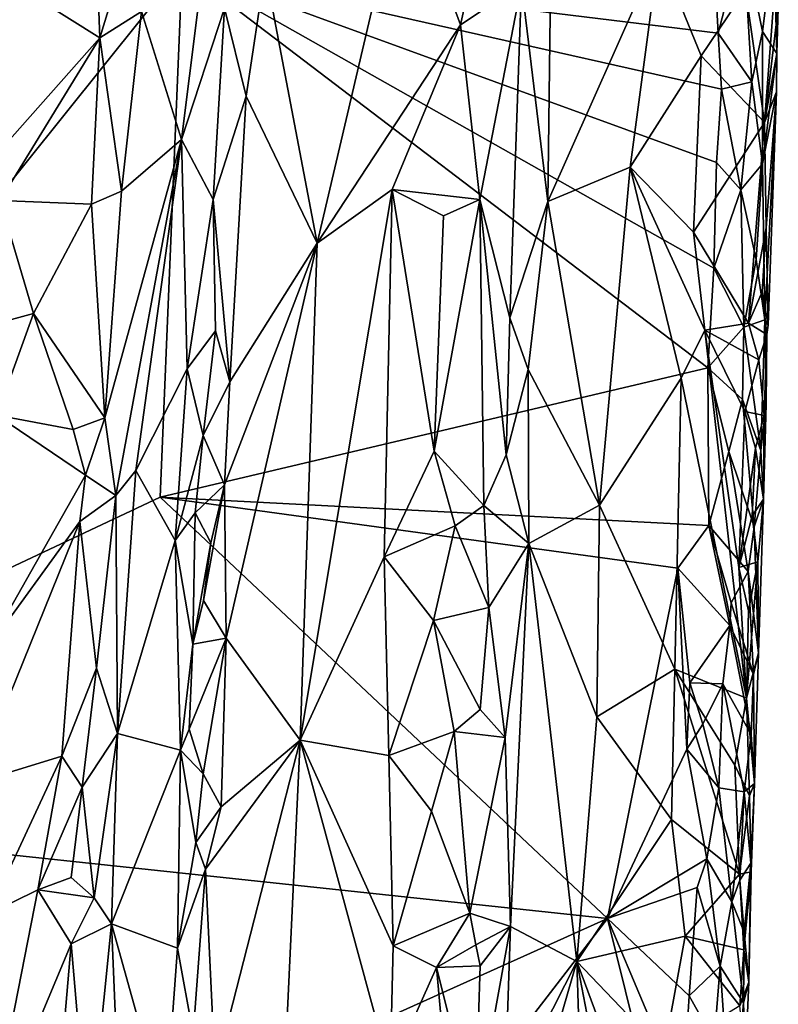
# Model space of a CAD drawing. Units: metres. Extents: x 22.6 to 24.4, y -21.6 to 2.5.
# Drawn here: x 23.6 to 24, y -11.4 to -10.8 of the extents above; entities that cross this region are included whole.
import ezdxf

# ---------------------------------------------------------------- set-up
doc = ezdxf.new("R2010")
doc.units = ezdxf.units.M

msp = doc.modelspace()

# ---------------------------------------------------------------- linework, layer by layer
at = {"layer": '1'}
for points in [[(23.89815, -10.92427, -1.1475), (23.88349, -10.80281, -1.12966), (23.90142, -10.67021, -1.14319)], [(23.90142, -10.67021, -1.14319), (23.9603, -10.78462, -1.22798), (23.89815, -10.92427, -1.1475)], [(23.84925, -10.82546, -1.11274), (23.81774, -10.73987, -1.1063), (23.88053, -10.68455, -1.12522)], [(23.84925, -10.82546, -1.11274), (23.88053, -10.68455, -1.12522), (23.88349, -10.80281, -1.12966)], [(22.99089, -10.74192, -1.47216), (23.31944, -11.26006, -1.45941), (23.69363, -10.79344, -1.45031)], [(23.76907, -10.94757, -1.10648), (23.74012, -10.7947, -1.1067), (23.81774, -10.73987, -1.1063)], [(23.76907, -10.94757, -1.10648), (23.81774, -10.73987, -1.1063), (23.84925, -10.82546, -1.11274)], [(23.69323, -10.88968, -1.07176), (23.67079, -10.81807, -1.03264), (23.71112, -10.74694, -1.09432)], [(23.69323, -10.88968, -1.07176), (23.71112, -10.74694, -1.09432), (23.71731, -10.81622, -1.10073)], [(23.64749, -10.83283, -1.01777), (23.59959, -10.80261, -1.01044), (23.64483, -10.76307, -1.01662)], [(23.64749, -10.83283, -1.01777), (23.64483, -10.76307, -1.01662), (23.6661, -10.77165, -1.027)], [(23.98987, -10.76486, -1.43505), (23.69363, -10.79344, -1.45031), (23.99345, -10.83005, -1.43407)], [(23.98987, -10.76486, -1.43505), (23.99345, -10.83005, -1.43407), (24.00746, -10.77645, -1.42975)], [(23.64749, -10.83283, -1.01777), (23.6661, -10.77165, -1.027), (23.67079, -10.81807, -1.03264)], [(23.99345, -10.83005, -1.43407), (24.01236, -10.85731, -1.42509), (24.00746, -10.77645, -1.42975)], [(24.00746, -10.77645, -1.42975), (24.01236, -10.85731, -1.42509), (24.01829, -10.82923, -1.41837)], [(24.00746, -10.77645, -1.42975), (24.01829, -10.82923, -1.41837), (24.02458, -10.77892, -1.41086)], [(24.02458, -10.77892, -1.41086), (24.01829, -10.82923, -1.41837), (24.02624, -10.84143, -1.3984)], [(24.02715, -10.81605, -1.38849), (24.02458, -10.77892, -1.41086), (24.02624, -10.84143, -1.3984)], [(23.9603, -10.78462, -1.22798), (23.94427, -10.90499, -1.21018), (23.89815, -10.92427, -1.1475)], [(23.94427, -10.90499, -1.21018), (23.9603, -10.78462, -1.22798), (23.98407, -10.84286, -1.26799)], [(23.98407, -10.84286, -1.26799), (23.9603, -10.78462, -1.22798), (24.0087, -10.80587, -1.31404)], [(23.69363, -10.79344, -1.45031), (23.31944, -11.26006, -1.45941), (23.68119, -11.08966, -1.44905)], [(23.69363, -10.79344, -1.45031), (23.68119, -11.08966, -1.44905), (23.98777, -11.01733, -1.43394)], [(23.69363, -10.79344, -1.45031), (23.99534, -10.86145, -1.43412), (23.99345, -10.83005, -1.43407)], [(23.69363, -10.79344, -1.45031), (23.98777, -11.01733, -1.43394), (23.99108, -10.96147, -1.43317)], [(23.69363, -10.79344, -1.45031), (23.99108, -10.96147, -1.43317), (23.99258, -10.90247, -1.43347)], [(23.99534, -10.86145, -1.43412), (23.69363, -10.79344, -1.45031), (23.99258, -10.90247, -1.43347)], [(23.72933, -10.86533, -1.10597), (23.71731, -10.81622, -1.10073), (23.74012, -10.7947, -1.1067)], [(23.72933, -10.86533, -1.10597), (23.74012, -10.7947, -1.1067), (23.76907, -10.94757, -1.10648)], [(23.58669, -10.90117, -1.00715), (23.59959, -10.80261, -1.01044), (23.64749, -10.83283, -1.01777)], [(23.86012, -10.92317, -1.11758), (23.84925, -10.82546, -1.11274), (23.88349, -10.80281, -1.12966)], [(23.87684, -10.98939, -1.12841), (23.86012, -10.92317, -1.11758), (23.88349, -10.80281, -1.12966)], [(23.89815, -10.92427, -1.1475), (23.87684, -10.98939, -1.12841), (23.88349, -10.80281, -1.12966)], [(24.01946, -10.88008, -1.34691), (23.98407, -10.84286, -1.26799), (24.0087, -10.80587, -1.31404)], [(24.01946, -10.88008, -1.34691), (24.0087, -10.80587, -1.31404), (24.02473, -10.8116, -1.36163)], [(24.01946, -10.88008, -1.34691), (24.02473, -10.8116, -1.36163), (24.02715, -10.81605, -1.38849)], [(23.65959, -10.91854, -1.02472), (23.64749, -10.83283, -1.01777), (23.67079, -10.81807, -1.03264)], [(23.69323, -10.88968, -1.07176), (23.65959, -10.91854, -1.02472), (23.67079, -10.81807, -1.03264)], [(23.71093, -10.92315, -1.09831), (23.69323, -10.88968, -1.07176), (23.71731, -10.81622, -1.10073)], [(23.71093, -10.92315, -1.09831), (23.71731, -10.81622, -1.10073), (23.72933, -10.86533, -1.10597)], [(24.01946, -10.88008, -1.34691), (24.02715, -10.81605, -1.38849), (24.02624, -10.84143, -1.3984)], [(23.81112, -10.91756, -1.10604), (23.76907, -10.94757, -1.10648), (23.84925, -10.82546, -1.11274)], [(23.81112, -10.91756, -1.10604), (23.84925, -10.82546, -1.11274), (23.86012, -10.92317, -1.11758)], [(23.99345, -10.83005, -1.43407), (23.99534, -10.86145, -1.43412), (24.01236, -10.85731, -1.42509)], [(24.01829, -10.82923, -1.41837), (24.01236, -10.85731, -1.42509), (24.01832, -10.9033, -1.41663)], [(24.01829, -10.82923, -1.41837), (24.01832, -10.9033, -1.41663), (24.02624, -10.84143, -1.3984)], [(23.5915, -10.92376, -1.00843), (23.58669, -10.90117, -1.00715), (23.64749, -10.83283, -1.01777)], [(23.64292, -10.92583, -1.01654), (23.5915, -10.92376, -1.00843), (23.64749, -10.83283, -1.01777)], [(23.64292, -10.92583, -1.01654), (23.64749, -10.83283, -1.01777), (23.65959, -10.91854, -1.02472)], [(24.02624, -10.84143, -1.3984), (24.01832, -10.9033, -1.41663), (24.02609, -10.86295, -1.39186)], [(24.02609, -10.86295, -1.39186), (24.01946, -10.88008, -1.34691), (24.02624, -10.84143, -1.3984)], [(23.94427, -10.90499, -1.21018), (23.98407, -10.84286, -1.26799), (23.97975, -10.94146, -1.26824)], [(23.97975, -10.94146, -1.26824), (23.98407, -10.84286, -1.26799), (24.01946, -10.88008, -1.34691)], [(23.99534, -10.86145, -1.43412), (24.00627, -10.91776, -1.42804), (24.01236, -10.85731, -1.42509)], [(24.01236, -10.85731, -1.42509), (24.00627, -10.91776, -1.42804), (24.01832, -10.9033, -1.41663)], [(23.99534, -10.86145, -1.43412), (23.99258, -10.90247, -1.43347), (24.00627, -10.91776, -1.42804)], [(24.01832, -10.9033, -1.41663), (24.01952, -10.99043, -1.40596), (24.02609, -10.86295, -1.39186)], [(24.02038, -10.939, -1.35617), (24.01946, -10.88008, -1.34691), (24.02609, -10.86295, -1.39186)], [(24.01952, -10.99043, -1.40596), (24.02152, -10.9935, -1.38155), (24.02609, -10.86295, -1.39186)], [(24.02152, -10.9935, -1.38155), (24.02038, -10.939, -1.35617), (24.02609, -10.86295, -1.39186)], [(23.72032, -11.02517, -1.10436), (23.71093, -10.92315, -1.09831), (23.72933, -10.86533, -1.10597)], [(23.76907, -10.94757, -1.10648), (23.72032, -11.02517, -1.10436), (23.72933, -10.86533, -1.10597)], [(24.01045, -10.99237, -1.33343), (23.97975, -10.94146, -1.26824), (24.01946, -10.88008, -1.34691)], [(24.01045, -10.99237, -1.33343), (24.01946, -10.88008, -1.34691), (24.02038, -10.939, -1.35617)], [(23.65639, -11.08873, -1.0264), (23.65025, -11.04526, -1.02041), (23.69323, -10.88968, -1.07176)], [(23.69323, -10.88968, -1.07176), (23.65025, -11.04526, -1.02041), (23.65959, -10.91854, -1.02472)], [(23.65639, -11.08873, -1.0264), (23.69323, -10.88968, -1.07176), (23.66773, -11.07467, -1.03952)], [(23.69638, -11.01788, -1.08455), (23.66773, -11.07467, -1.03952), (23.69323, -10.88968, -1.07176)], [(23.69638, -11.01788, -1.08455), (23.69323, -10.88968, -1.07176), (23.71093, -10.92315, -1.09831)], [(23.99258, -10.90247, -1.43347), (23.99108, -10.96147, -1.43317), (24.00627, -10.91776, -1.42804)], [(23.94427, -10.90499, -1.21018), (23.92708, -11.09409, -1.19345), (23.89815, -10.92427, -1.1475)], [(23.97274, -11.02303, -1.2621), (23.92708, -11.09409, -1.19345), (23.94427, -10.90499, -1.21018)], [(23.98595, -10.99628, -1.28245), (23.97274, -11.02303, -1.2621), (23.94427, -10.90499, -1.21018)], [(23.98595, -10.99628, -1.28245), (23.94427, -10.90499, -1.21018), (23.97975, -10.94146, -1.26824)], [(24.00627, -10.91776, -1.42804), (24.01481, -10.95663, -1.4185), (24.01832, -10.9033, -1.41663)], [(24.01832, -10.9033, -1.41663), (24.01481, -10.95663, -1.4185), (24.01952, -10.99043, -1.40596)], [(23.65025, -11.04526, -1.02041), (23.64292, -10.92583, -1.01654), (23.65959, -10.91854, -1.02472)], [(23.75952, -11.22555, -1.1051), (23.76907, -10.94757, -1.10648), (23.81112, -10.91756, -1.10604)], [(23.75952, -11.22555, -1.1051), (23.81112, -10.91756, -1.10604), (23.8066, -11.12291, -1.10589)], [(23.8066, -11.12291, -1.10589), (23.81112, -10.91756, -1.10604), (23.83456, -11.06381, -1.11034)], [(23.83456, -11.06381, -1.11034), (23.81112, -10.91756, -1.10604), (23.83977, -10.93227, -1.11037)], [(23.83977, -10.93227, -1.11037), (23.81112, -10.91756, -1.10604), (23.86012, -10.92317, -1.11758)], [(23.99108, -10.96147, -1.43317), (24.00778, -10.99451, -1.4248), (24.00627, -10.91776, -1.42804)], [(24.00627, -10.91776, -1.42804), (24.00778, -10.99451, -1.4248), (24.01481, -10.95663, -1.4185)], [(23.61046, -10.98688, -1.01175), (23.57948, -10.99521, -1.00324), (23.5915, -10.92376, -1.00843)], [(23.61046, -10.98688, -1.01175), (23.5915, -10.92376, -1.00843), (23.64292, -10.92583, -1.01654)], [(23.69638, -11.01788, -1.08455), (23.71093, -10.92315, -1.09831), (23.71227, -10.99654, -1.10076)], [(23.71227, -10.99654, -1.10076), (23.71093, -10.92315, -1.09831), (23.72032, -11.02517, -1.10436)], [(23.86243, -11.09437, -1.12178), (23.83456, -11.06381, -1.11034), (23.86012, -10.92317, -1.11758)], [(23.83456, -11.06381, -1.11034), (23.83977, -10.93227, -1.11037), (23.86012, -10.92317, -1.11758)], [(23.86243, -11.09437, -1.12178), (23.86012, -10.92317, -1.11758), (23.87493, -11.06595, -1.12852)], [(23.87493, -11.06595, -1.12852), (23.86012, -10.92317, -1.11758), (23.87684, -10.98939, -1.12841)], [(23.88725, -11.01814, -1.13774), (23.87684, -10.98939, -1.12841), (23.89815, -10.92427, -1.1475)], [(23.92708, -11.09409, -1.19345), (23.88725, -11.01814, -1.13774), (23.89815, -10.92427, -1.1475)], [(23.65025, -11.04526, -1.02041), (23.61046, -10.98688, -1.01175), (23.64292, -10.92583, -1.01654)], [(24.01812, -10.97488, -1.35226), (24.01045, -10.99237, -1.33343), (24.02038, -10.939, -1.35617)], [(24.02152, -10.9935, -1.38155), (24.01812, -10.97488, -1.35226), (24.02038, -10.939, -1.35617)], [(24.01045, -10.99237, -1.33343), (23.98595, -10.99628, -1.28245), (23.97975, -10.94146, -1.26824)], [(23.71727, -11.0828, -1.10397), (23.72032, -11.02517, -1.10436), (23.76907, -10.94757, -1.10648)], [(23.71727, -11.0828, -1.10397), (23.76907, -10.94757, -1.10648), (23.71819, -11.16856, -1.10519)], [(23.71819, -11.16856, -1.10519), (23.76907, -10.94757, -1.10648), (23.75952, -11.22555, -1.1051)], [(24.00778, -10.99451, -1.4248), (24.01952, -10.99043, -1.40596), (24.01481, -10.95663, -1.4185)], [(23.98777, -11.01733, -1.43394), (24.00778, -10.99451, -1.4248), (23.99108, -10.96147, -1.43317)], [(24.02076, -10.9987, -1.37289), (24.01045, -10.99237, -1.33343), (24.01812, -10.97488, -1.35226)], [(24.02076, -10.9987, -1.37289), (24.01812, -10.97488, -1.35226), (24.02152, -10.9935, -1.38155)], [(23.58966, -11.04368, -1.00954), (23.57948, -10.99521, -1.00324), (23.61046, -10.98688, -1.01175)], [(23.6326, -11.05183, -1.01401), (23.58966, -11.04368, -1.00954), (23.61046, -10.98688, -1.01175)], [(23.6326, -11.05183, -1.01401), (23.61046, -10.98688, -1.01175), (23.65025, -11.04526, -1.02041)], [(23.87493, -11.06595, -1.12852), (23.87684, -10.98939, -1.12841), (23.88725, -11.01814, -1.13774)], [(24.00778, -10.99451, -1.4248), (24.01734, -11.06361, -1.40682), (24.01952, -10.99043, -1.40596)], [(24.01952, -10.99043, -1.40596), (24.01734, -11.06361, -1.40682), (24.02039, -11.03761, -1.39058)], [(24.02076, -10.9987, -1.37289), (24.01952, -10.99043, -1.40596), (24.02039, -11.03761, -1.39058)], [(24.01952, -10.99043, -1.40596), (24.02076, -10.9987, -1.37289), (24.02152, -10.9935, -1.38155)], [(24.00943, -11.2021, -1.34546), (23.97274, -11.02303, -1.2621), (23.98595, -10.99628, -1.28245)], [(23.98595, -10.99628, -1.28245), (24.01045, -10.99237, -1.33343), (24.01618, -11.01275, -1.34933)], [(24.00943, -11.2021, -1.34546), (23.98595, -10.99628, -1.28245), (24.00511, -11.12903, -1.3303)], [(24.00511, -11.12903, -1.3303), (23.98595, -10.99628, -1.28245), (24.00845, -11.04169, -1.33348)], [(24.00845, -11.04169, -1.33348), (23.98595, -10.99628, -1.28245), (24.01618, -11.01275, -1.34933)], [(23.98777, -11.01733, -1.43394), (24.00717, -11.03495, -1.42438), (24.00778, -10.99451, -1.4248)], [(24.00778, -10.99451, -1.4248), (24.00717, -11.03495, -1.42438), (24.01734, -11.06361, -1.40682)], [(24.01618, -11.01275, -1.34933), (24.01045, -10.99237, -1.33343), (24.02076, -10.9987, -1.37289)], [(23.70533, -11.05517, -1.09651), (23.69638, -11.01788, -1.08455), (23.71227, -10.99654, -1.10076)], [(23.70533, -11.05517, -1.09651), (23.71227, -10.99654, -1.10076), (23.72032, -11.02517, -1.10436)], [(24.01915, -11.04392, -1.36954), (24.01618, -11.01275, -1.34933), (24.02076, -10.9987, -1.37289)], [(24.01915, -11.04392, -1.36954), (24.02076, -10.9987, -1.37289), (24.02039, -11.03761, -1.39058)], [(24.00845, -11.04169, -1.33348), (24.01618, -11.01275, -1.34933), (24.01915, -11.04392, -1.36954)], [(23.6897, -11.11392, -1.07821), (23.66773, -11.07467, -1.03952), (23.69638, -11.01788, -1.08455)], [(23.98777, -11.01733, -1.43394), (23.68119, -11.08966, -1.44905), (23.98828, -11.10547, -1.43271)], [(23.6897, -11.11392, -1.07821), (23.69638, -11.01788, -1.08455), (23.70533, -11.05517, -1.09651)], [(23.87493, -11.06595, -1.12852), (23.88725, -11.01814, -1.13774), (23.88764, -11.11546, -1.14253)], [(23.88764, -11.11546, -1.14253), (23.88725, -11.01814, -1.13774), (23.92708, -11.09409, -1.19345)], [(23.98777, -11.01733, -1.43394), (23.98828, -11.10547, -1.43271), (23.99938, -11.06401, -1.42903)], [(23.98777, -11.01733, -1.43394), (23.99938, -11.06401, -1.42903), (24.00717, -11.03495, -1.42438)], [(23.96934, -11.18573, -1.26333), (23.92708, -11.09409, -1.19345), (23.97274, -11.02303, -1.2621)], [(23.96934, -11.18573, -1.26333), (23.97274, -11.02303, -1.2621), (24.00943, -11.2021, -1.34546)], [(23.71727, -11.0828, -1.10397), (23.70533, -11.05517, -1.09651), (23.72032, -11.02517, -1.10436)], [(24.00717, -11.03495, -1.42438), (23.99938, -11.06401, -1.42903), (24.01366, -11.10618, -1.41294)], [(24.00717, -11.03495, -1.42438), (24.01366, -11.10618, -1.41294), (24.01734, -11.06361, -1.40682)], [(24.01734, -11.06361, -1.40682), (24.01891, -11.0908, -1.38477), (24.02039, -11.03761, -1.39058)], [(24.01891, -11.0908, -1.38477), (24.01915, -11.04392, -1.36954), (24.02039, -11.03761, -1.39058)], [(23.58376, -11.17553, -1.00785), (23.58966, -11.04368, -1.00954), (23.63944, -11.07734, -1.01552)], [(23.63944, -11.07734, -1.01552), (23.58966, -11.04368, -1.00954), (23.6326, -11.05183, -1.01401)], [(23.63944, -11.07734, -1.01552), (23.6326, -11.05183, -1.01401), (23.65025, -11.04526, -1.02041)], [(23.63944, -11.07734, -1.01552), (23.65025, -11.04526, -1.02041), (23.65639, -11.08873, -1.0264)], [(24.00511, -11.12903, -1.3303), (24.00845, -11.04169, -1.33348), (24.01438, -11.06215, -1.34927)], [(24.01438, -11.06215, -1.34927), (24.00845, -11.04169, -1.33348), (24.01915, -11.04392, -1.36954)], [(24.01438, -11.06215, -1.34927), (24.01915, -11.04392, -1.36954), (24.01891, -11.0908, -1.38477)], [(23.70083, -11.09841, -1.09281), (23.6897, -11.11392, -1.07821), (23.70533, -11.05517, -1.09651)], [(23.70083, -11.09841, -1.09281), (23.70533, -11.05517, -1.09651), (23.71727, -11.0828, -1.10397)], [(24.01246, -11.10004, -1.34632), (24.00511, -11.12903, -1.3303), (24.01438, -11.06215, -1.34927)], [(24.01246, -11.10004, -1.34632), (24.01438, -11.06215, -1.34927), (24.01891, -11.0908, -1.38477)], [(23.8066, -11.12291, -1.10589), (23.83456, -11.06381, -1.11034), (23.84631, -11.10567, -1.1146)], [(23.84631, -11.10567, -1.1146), (23.83456, -11.06381, -1.11034), (23.86243, -11.09437, -1.12178)], [(23.86243, -11.09437, -1.12178), (23.87493, -11.06595, -1.12852), (23.88764, -11.11546, -1.14253)], [(23.99938, -11.06401, -1.42903), (23.98828, -11.10547, -1.43271), (24.01029, -11.13119, -1.41753)], [(23.99938, -11.06401, -1.42903), (24.01029, -11.13119, -1.41753), (24.01366, -11.10618, -1.41294)], [(24.01734, -11.06361, -1.40682), (24.01366, -11.10618, -1.41294), (24.01891, -11.0908, -1.38477)], [(23.6363, -11.10328, -1.01489), (23.58376, -11.17553, -1.00785), (23.63944, -11.07734, -1.01552)], [(23.6363, -11.10328, -1.01489), (23.63944, -11.07734, -1.01552), (23.65639, -11.08873, -1.0264)], [(23.65748, -11.22186, -1.03131), (23.65639, -11.08873, -1.0264), (23.66773, -11.07467, -1.03952)], [(23.65748, -11.22186, -1.03131), (23.66773, -11.07467, -1.03952), (23.6897, -11.11392, -1.07821)], [(23.70962, -11.11525, -1.10082), (23.70083, -11.09841, -1.09281), (23.71727, -11.0828, -1.10397)], [(23.71819, -11.16856, -1.10519), (23.7055, -11.14739, -1.09914), (23.71727, -11.0828, -1.10397)], [(23.7055, -11.14739, -1.09914), (23.70962, -11.11525, -1.10082), (23.71727, -11.0828, -1.10397)], [(23.31944, -11.26006, -1.45941), (23.93154, -11.32525, -1.43628), (23.68119, -11.08966, -1.44905)], [(23.64569, -11.18527, -1.02), (23.6363, -11.10328, -1.01489), (23.65639, -11.08873, -1.0264)], [(23.64569, -11.18527, -1.02), (23.65639, -11.08873, -1.0264), (23.65748, -11.22186, -1.03131)], [(23.68119, -11.08966, -1.44905), (23.93154, -11.32525, -1.43628), (23.97097, -11.12926, -1.43492)], [(23.68119, -11.08966, -1.44905), (23.97097, -11.12926, -1.43492), (23.98828, -11.10547, -1.43271)], [(23.84631, -11.10567, -1.1146), (23.86243, -11.09437, -1.12178), (23.86518, -11.15137, -1.12409)], [(23.86518, -11.15137, -1.12409), (23.86243, -11.09437, -1.12178), (23.88764, -11.11546, -1.14253)], [(23.88764, -11.11546, -1.14253), (23.92708, -11.09409, -1.19345), (23.92556, -11.21254, -1.19559)], [(23.96934, -11.18573, -1.26333), (23.92556, -11.21254, -1.19559), (23.92708, -11.09409, -1.19345)], [(24.01578, -11.12573, -1.36416), (24.01246, -11.10004, -1.34632), (24.01891, -11.0908, -1.38477)], [(24.01366, -11.10618, -1.41294), (24.01602, -11.17672, -1.39448), (24.01891, -11.0908, -1.38477)], [(24.01602, -11.17672, -1.39448), (24.01578, -11.12573, -1.36416), (24.01891, -11.0908, -1.38477)], [(23.69961, -11.17186, -1.0949), (23.6897, -11.11392, -1.07821), (23.70083, -11.09841, -1.09281)], [(23.69961, -11.17186, -1.0949), (23.70083, -11.09841, -1.09281), (23.70962, -11.11525, -1.10082)], [(24.00511, -11.12903, -1.3303), (24.01246, -11.10004, -1.34632), (24.01578, -11.12573, -1.36416)], [(23.57693, -11.24961, -1.00683), (23.58376, -11.17553, -1.00785), (23.6363, -11.10328, -1.01489)], [(23.57693, -11.24961, -1.00683), (23.6363, -11.10328, -1.01489), (23.62626, -11.23455, -1.01309)], [(23.62626, -11.23455, -1.01309), (23.6363, -11.10328, -1.01489), (23.64569, -11.18527, -1.02)], [(23.83422, -11.15869, -1.11128), (23.8066, -11.12291, -1.10589), (23.84631, -11.10567, -1.1146)], [(23.83422, -11.15869, -1.11128), (23.84631, -11.10567, -1.1146), (23.86518, -11.15137, -1.12409)], [(23.98828, -11.10547, -1.43271), (23.97097, -11.12926, -1.43492), (24.00009, -11.16138, -1.42654)], [(23.98828, -11.10547, -1.43271), (24.00009, -11.16138, -1.42654), (24.00078, -11.14875, -1.42572)], [(23.98828, -11.10547, -1.43271), (24.00078, -11.14875, -1.42572), (24.01029, -11.13119, -1.41753)], [(24.01366, -11.10618, -1.41294), (24.01029, -11.13119, -1.41753), (24.01602, -11.17672, -1.39448)], [(23.69259, -11.23104, -1.08831), (23.65748, -11.22186, -1.03131), (23.6897, -11.11392, -1.07821)], [(23.69259, -11.23104, -1.08831), (23.6897, -11.11392, -1.07821), (23.69961, -11.17186, -1.0949)], [(23.7055, -11.14739, -1.09914), (23.69961, -11.17186, -1.0949), (23.70962, -11.11525, -1.10082)], [(23.87433, -11.22402, -1.13208), (23.86518, -11.15137, -1.12409), (23.88764, -11.11546, -1.14253)], [(23.87735, -11.32973, -1.13735), (23.87433, -11.22402, -1.13208), (23.88764, -11.11546, -1.14253)], [(23.91437, -11.34923, -1.18529), (23.87735, -11.32973, -1.13735), (23.88764, -11.11546, -1.14253)], [(23.92556, -11.21254, -1.19559), (23.91437, -11.34923, -1.18529), (23.88764, -11.11546, -1.14253)], [(23.80926, -11.23414, -1.10628), (23.75952, -11.22555, -1.1051), (23.8066, -11.12291, -1.10589)], [(23.80926, -11.23414, -1.10628), (23.8066, -11.12291, -1.10589), (23.83422, -11.15869, -1.11128)], [(24.01052, -11.15312, -1.34587), (24.00511, -11.12903, -1.3303), (24.01578, -11.12573, -1.36416)], [(24.00943, -11.2021, -1.34546), (24.01052, -11.15312, -1.34587), (24.01578, -11.12573, -1.36416)], [(24.00943, -11.2021, -1.34546), (24.01578, -11.12573, -1.36416), (24.01602, -11.17672, -1.39448)], [(23.97097, -11.12926, -1.43492), (23.93154, -11.32525, -1.43628), (23.97589, -11.23057, -1.43439)], [(23.97097, -11.12926, -1.43492), (23.97589, -11.23057, -1.43439), (23.97765, -11.19355, -1.4341)], [(23.97097, -11.12926, -1.43492), (23.97765, -11.19355, -1.4341), (24.00009, -11.16138, -1.42654)], [(24.01029, -11.13119, -1.41753), (24.00078, -11.14875, -1.42572), (24.01331, -11.18884, -1.40789)], [(24.00943, -11.2021, -1.34546), (24.00511, -11.12903, -1.3303), (24.01052, -11.15312, -1.34587)], [(24.01029, -11.13119, -1.41753), (24.01331, -11.18884, -1.40789), (24.01602, -11.17672, -1.39448)], [(23.69961, -11.17186, -1.0949), (23.7055, -11.14739, -1.09914), (23.71819, -11.16856, -1.10519)], [(24.00078, -11.14875, -1.42572), (24.00009, -11.16138, -1.42654), (24.01331, -11.18884, -1.40789)], [(23.86028, -11.20837, -1.12147), (23.83422, -11.15869, -1.11128), (23.86518, -11.15137, -1.12409)], [(23.86028, -11.20837, -1.12147), (23.86518, -11.15137, -1.12409), (23.87433, -11.22402, -1.13208)], [(23.80926, -11.23414, -1.10628), (23.83422, -11.15869, -1.11128), (23.84575, -11.22064, -1.11496)], [(23.84575, -11.22064, -1.11496), (23.83422, -11.15869, -1.11128), (23.86028, -11.20837, -1.12147)], [(23.97765, -11.19355, -1.4341), (23.99612, -11.19402, -1.42689), (24.00009, -11.16138, -1.42654)], [(24.00009, -11.16138, -1.42654), (23.99612, -11.19402, -1.42689), (24.01204, -11.22241, -1.40845)], [(24.00009, -11.16138, -1.42654), (24.01204, -11.22241, -1.40845), (24.01331, -11.18884, -1.40789)], [(23.69747, -11.21938, -1.09381), (23.69259, -11.23104, -1.08831), (23.69961, -11.17186, -1.0949)], [(23.69747, -11.21938, -1.09381), (23.69961, -11.17186, -1.0949), (23.71819, -11.16856, -1.10519)], [(23.70538, -11.24428, -1.10082), (23.69747, -11.21938, -1.09381), (23.71819, -11.16856, -1.10519)], [(23.70538, -11.24428, -1.10082), (23.71819, -11.16856, -1.10519), (23.71549, -11.26288, -1.10426)], [(23.71549, -11.26288, -1.10426), (23.71819, -11.16856, -1.10519), (23.75952, -11.22555, -1.1051)], [(24.01387, -11.2498, -1.3889), (24.00943, -11.2021, -1.34546), (24.01602, -11.17672, -1.39448)], [(24.01387, -11.2498, -1.3889), (24.01602, -11.17672, -1.39448), (24.01331, -11.18884, -1.40789)], [(23.63761, -11.25187, -1.01697), (23.62626, -11.23455, -1.01309), (23.64569, -11.18527, -1.02)], [(23.63761, -11.25187, -1.01697), (23.64569, -11.18527, -1.02), (23.65748, -11.22186, -1.03131)], [(23.96734, -11.26997, -1.26337), (23.92556, -11.21254, -1.19559), (23.96934, -11.18573, -1.26333)], [(23.96734, -11.26997, -1.26337), (23.96934, -11.18573, -1.26333), (24.00552, -11.30039, -1.34155)], [(24.00552, -11.30039, -1.34155), (23.96934, -11.18573, -1.26333), (24.00279, -11.23958, -1.33255)], [(23.96934, -11.18573, -1.26333), (24.00943, -11.2021, -1.34546), (24.00279, -11.23958, -1.33255)], [(24.01204, -11.22241, -1.40845), (24.01387, -11.2498, -1.3889), (24.01331, -11.18884, -1.40789)], [(23.97765, -11.19355, -1.4341), (23.97589, -11.23057, -1.43439), (23.98492, -11.21665, -1.43279)], [(23.97765, -11.19355, -1.4341), (23.98492, -11.21665, -1.43279), (23.99612, -11.19402, -1.42689)], [(23.98492, -11.21665, -1.43279), (23.99389, -11.25221, -1.42786), (23.99612, -11.19402, -1.42689)], [(23.99612, -11.19402, -1.42689), (23.99389, -11.25221, -1.42786), (24.00805, -11.2545, -1.41414)], [(23.99612, -11.19402, -1.42689), (24.00805, -11.2545, -1.41414), (24.01204, -11.22241, -1.40845)], [(24.00279, -11.23958, -1.33255), (24.00943, -11.2021, -1.34546), (24.01111, -11.25664, -1.35999)], [(24.01111, -11.25664, -1.35999), (24.00943, -11.2021, -1.34546), (24.01387, -11.2498, -1.3889)], [(23.84575, -11.22064, -1.11496), (23.86028, -11.20837, -1.12147), (23.87433, -11.22402, -1.13208)], [(23.91437, -11.34923, -1.18529), (23.92556, -11.21254, -1.19559), (23.96734, -11.26997, -1.26337)], [(23.64432, -11.31362, -1.02176), (23.63761, -11.25187, -1.01697), (23.65748, -11.22186, -1.03131)], [(23.65406, -11.32827, -1.03019), (23.64432, -11.31362, -1.02176), (23.65748, -11.22186, -1.03131)], [(23.65406, -11.32827, -1.03019), (23.65748, -11.22186, -1.03131), (23.69259, -11.23104, -1.08831)], [(23.69259, -11.23104, -1.08831), (23.69747, -11.21938, -1.09381), (23.70538, -11.24428, -1.10082)], [(23.83312, -11.26519, -1.11125), (23.80926, -11.23414, -1.10628), (23.84575, -11.22064, -1.11496)], [(23.85447, -11.32231, -1.11982), (23.83312, -11.26519, -1.11125), (23.84575, -11.22064, -1.11496)], [(23.85447, -11.32231, -1.11982), (23.84575, -11.22064, -1.11496), (23.87433, -11.22402, -1.13208)], [(23.98492, -11.21665, -1.43279), (23.97589, -11.23057, -1.43439), (23.99389, -11.25221, -1.42786)], [(23.70658, -11.29758, -1.10243), (23.71549, -11.26288, -1.10426), (23.75952, -11.22555, -1.1051)], [(23.71197, -11.41117, -1.10443), (23.70658, -11.29758, -1.10243), (23.75952, -11.22555, -1.1051)], [(23.73987, -11.64689, -1.10417), (23.71197, -11.41117, -1.10443), (23.75952, -11.22555, -1.1051)], [(23.73987, -11.64689, -1.10417), (23.75952, -11.22555, -1.1051), (23.80992, -11.41067, -1.10652)], [(23.80992, -11.41067, -1.10652), (23.75952, -11.22555, -1.1051), (23.81172, -11.34049, -1.10694)], [(23.75952, -11.22555, -1.1051), (23.80926, -11.23414, -1.10628), (23.81172, -11.34049, -1.10694)], [(23.85447, -11.32231, -1.11982), (23.87433, -11.22402, -1.13208), (23.87735, -11.32973, -1.13735)], [(24.01204, -11.22241, -1.40845), (24.00805, -11.2545, -1.41414), (24.01387, -11.2498, -1.3889)], [(23.69093, -11.34193, -1.08938), (23.65406, -11.32827, -1.03019), (23.69259, -11.23104, -1.08831)], [(23.69093, -11.34193, -1.08938), (23.69259, -11.23104, -1.08831), (23.70117, -11.28269, -1.09846)], [(23.70117, -11.28269, -1.09846), (23.69259, -11.23104, -1.08831), (23.70538, -11.24428, -1.10082)], [(23.97589, -11.23057, -1.43439), (23.93154, -11.32525, -1.43628), (23.9872, -11.29185, -1.43027)], [(23.97589, -11.23057, -1.43439), (23.9872, -11.29185, -1.43027), (23.99389, -11.25221, -1.42786)], [(23.58508, -11.32289, -1.00947), (23.57693, -11.24961, -1.00683), (23.62626, -11.23455, -1.01309)], [(23.61289, -11.30923, -1.0119), (23.58508, -11.32289, -1.00947), (23.62626, -11.23455, -1.01309)], [(23.61289, -11.30923, -1.0119), (23.62626, -11.23455, -1.01309), (23.63761, -11.25187, -1.01697)], [(23.81172, -11.34049, -1.10694), (23.80926, -11.23414, -1.10628), (23.83312, -11.26519, -1.11125)], [(24.00552, -11.30039, -1.34155), (24.00279, -11.23958, -1.33255), (24.01111, -11.25664, -1.35999)], [(23.70117, -11.28269, -1.09846), (23.70538, -11.24428, -1.10082), (23.71549, -11.26288, -1.10426)], [(23.6315, -11.30241, -1.01546), (23.61289, -11.30923, -1.0119), (23.63761, -11.25187, -1.01697)], [(23.64432, -11.31362, -1.02176), (23.6315, -11.30241, -1.01546), (23.63761, -11.25187, -1.01697)], [(23.9872, -11.29185, -1.43027), (24.00112, -11.31585, -1.42069), (23.99389, -11.25221, -1.42786)], [(23.99389, -11.25221, -1.42786), (24.00112, -11.31585, -1.42069), (24.00805, -11.2545, -1.41414)], [(24.00112, -11.31585, -1.42069), (24.00559, -11.30377, -1.41502), (24.00805, -11.2545, -1.41414)], [(24.00559, -11.30377, -1.41502), (24.01181, -11.29437, -1.39977), (24.00805, -11.2545, -1.41414)], [(24.00805, -11.2545, -1.41414), (24.01181, -11.29437, -1.39977), (24.01387, -11.2498, -1.3889)], [(24.01201, -11.29913, -1.37482), (24.01111, -11.25664, -1.35999), (24.01387, -11.2498, -1.3889)], [(24.01181, -11.29437, -1.39977), (24.01201, -11.29913, -1.37482), (24.01387, -11.2498, -1.3889)], [(22.96328, -11.38564, -1.46879), (23.60576, -11.74813, -1.44903), (23.31944, -11.26006, -1.45941)], [(23.31944, -11.26006, -1.45941), (23.60576, -11.74813, -1.44903), (23.62826, -11.46175, -1.44897)], [(23.31944, -11.26006, -1.45941), (23.62826, -11.46175, -1.44897), (23.93154, -11.32525, -1.43628)], [(24.01201, -11.29913, -1.37482), (24.00552, -11.30039, -1.34155), (24.01111, -11.25664, -1.35999)], [(23.70658, -11.29758, -1.10243), (23.70117, -11.28269, -1.09846), (23.71549, -11.26288, -1.10426)], [(23.85447, -11.32231, -1.11982), (23.81172, -11.34049, -1.10694), (23.83312, -11.26519, -1.11125)], [(23.975, -11.33518, -1.27949), (23.91437, -11.34923, -1.18529), (23.96734, -11.26997, -1.26337)], [(23.975, -11.33518, -1.27949), (23.96734, -11.26997, -1.26337), (24.00552, -11.30039, -1.34155)], [(23.70658, -11.29758, -1.10243), (23.69093, -11.34193, -1.08938), (23.70117, -11.28269, -1.09846)], [(23.93154, -11.32525, -1.43628), (23.98183, -11.30784, -1.43163), (23.9872, -11.29185, -1.43027)], [(23.98183, -11.30784, -1.43163), (23.99467, -11.35196, -1.42553), (23.9872, -11.29185, -1.43027)], [(23.9872, -11.29185, -1.43027), (23.99467, -11.35196, -1.42553), (24.00112, -11.31585, -1.42069)], [(23.69974, -11.38985, -1.0986), (23.69093, -11.34193, -1.08938), (23.70658, -11.29758, -1.10243)], [(23.69974, -11.38985, -1.0986), (23.70658, -11.29758, -1.10243), (23.71197, -11.41117, -1.10443)], [(24.00793, -11.34272, -1.35616), (24.00552, -11.30039, -1.34155), (24.01201, -11.29913, -1.37482)], [(24.00559, -11.30377, -1.41502), (24.00812, -11.33287, -1.40935), (24.01181, -11.29437, -1.39977)], [(24.01058, -11.36083, -1.38957), (24.00793, -11.34272, -1.35616), (24.01201, -11.29913, -1.37482)], [(24.00812, -11.33287, -1.40935), (24.01058, -11.36083, -1.38957), (24.01181, -11.29437, -1.39977)], [(24.01058, -11.36083, -1.38957), (24.01201, -11.29913, -1.37482), (24.01181, -11.29437, -1.39977)], [(23.64432, -11.31362, -1.02176), (23.61289, -11.30923, -1.0119), (23.6315, -11.30241, -1.01546)], [(24.00793, -11.34272, -1.35616), (23.975, -11.33518, -1.27949), (24.00552, -11.30039, -1.34155)], [(24.00112, -11.31585, -1.42069), (24.00812, -11.33287, -1.40935), (24.00559, -11.30377, -1.41502)], [(23.58512, -11.44989, -1.00976), (23.58508, -11.32289, -1.00947), (23.61289, -11.30923, -1.0119)], [(23.58512, -11.44989, -1.00976), (23.61289, -11.30923, -1.0119), (23.63155, -11.3395, -1.01627)], [(23.63155, -11.3395, -1.01627), (23.61289, -11.30923, -1.0119), (23.64432, -11.31362, -1.02176)], [(23.93154, -11.32525, -1.43628), (23.97727, -11.36858, -1.43284), (23.98183, -11.30784, -1.43163)], [(23.98183, -11.30784, -1.43163), (23.97727, -11.36858, -1.43284), (23.99467, -11.35196, -1.42553)], [(23.63155, -11.3395, -1.01627), (23.64432, -11.31362, -1.02176), (23.65406, -11.32827, -1.03019)], [(24.00112, -11.31585, -1.42069), (23.99467, -11.35196, -1.42553), (24.00762, -11.37236, -1.40676)], [(24.00112, -11.31585, -1.42069), (24.00762, -11.37236, -1.40676), (24.00812, -11.33287, -1.40935)], [(23.62826, -11.46175, -1.44897), (23.60576, -11.74813, -1.44903), (23.93154, -11.32525, -1.43628)], [(23.60576, -11.74813, -1.44903), (23.9667, -11.46668, -1.43308), (23.93154, -11.32525, -1.43628)], [(23.83597, -11.3527, -1.11287), (23.81172, -11.34049, -1.10694), (23.85447, -11.32231, -1.11982)], [(23.83597, -11.3527, -1.11287), (23.85447, -11.32231, -1.11982), (23.8579, -11.33992, -1.12214)], [(23.8579, -11.33992, -1.12214), (23.85447, -11.32231, -1.11982), (23.87735, -11.32973, -1.13735)], [(23.93154, -11.32525, -1.43628), (23.9667, -11.46668, -1.43308), (23.97376, -11.42525, -1.43265)], [(23.93154, -11.32525, -1.43628), (23.97376, -11.42525, -1.43265), (23.97727, -11.36858, -1.43284)], [(23.64137, -11.45435, -1.02169), (23.63155, -11.3395, -1.01627), (23.65406, -11.32827, -1.03019)], [(23.64137, -11.45435, -1.02169), (23.65406, -11.32827, -1.03019), (23.65871, -11.43994, -1.04066)], [(23.68413, -11.43601, -1.08402), (23.65871, -11.43994, -1.04066), (23.65406, -11.32827, -1.03019)], [(23.68413, -11.43601, -1.08402), (23.65406, -11.32827, -1.03019), (23.69093, -11.34193, -1.08938)], [(23.87402, -11.42915, -1.13684), (23.85754, -11.43891, -1.12351), (23.87735, -11.32973, -1.13735)], [(23.85754, -11.43891, -1.12351), (23.86032, -11.35169, -1.12362), (23.87735, -11.32973, -1.13735)], [(23.86032, -11.35169, -1.12362), (23.8579, -11.33992, -1.12214), (23.87735, -11.32973, -1.13735)], [(23.91437, -11.34923, -1.18529), (23.87402, -11.42915, -1.13684), (23.87735, -11.32973, -1.13735)], [(23.96302, -11.40012, -1.26145), (23.91437, -11.34923, -1.18529), (23.975, -11.33518, -1.27949)], [(23.96302, -11.40012, -1.26145), (23.975, -11.33518, -1.27949), (24.00565, -11.37413, -1.34919)], [(24.00565, -11.37413, -1.34919), (23.975, -11.33518, -1.27949), (24.00793, -11.34272, -1.35616)], [(24.00812, -11.33287, -1.40935), (24.00762, -11.37236, -1.40676), (24.01058, -11.36083, -1.38957)], [(23.62229, -11.44632, -1.01441), (23.58512, -11.44989, -1.00976), (23.63155, -11.3395, -1.01627)], [(23.64137, -11.45435, -1.02169), (23.62229, -11.44632, -1.01441), (23.63155, -11.3395, -1.01627)], [(23.68413, -11.43601, -1.08402), (23.69093, -11.34193, -1.08938), (23.69974, -11.38985, -1.0986)], [(23.80992, -11.41067, -1.10652), (23.81172, -11.34049, -1.10694), (23.83597, -11.3527, -1.11287)], [(23.83597, -11.3527, -1.11287), (23.8579, -11.33992, -1.12214), (23.86032, -11.35169, -1.12362)], [(24.00565, -11.37413, -1.34919), (24.00793, -11.34272, -1.35616), (24.01058, -11.36083, -1.38957)], [(23.84467, -11.44972, -1.11704), (23.80992, -11.41067, -1.10652), (23.83597, -11.3527, -1.11287)], [(23.85754, -11.43891, -1.12351), (23.83597, -11.3527, -1.11287), (23.86032, -11.35169, -1.12362)], [(23.84467, -11.44972, -1.11704), (23.83597, -11.3527, -1.11287), (23.85754, -11.43891, -1.12351)], [(23.87402, -11.42915, -1.13684), (23.91437, -11.34923, -1.18529), (23.88308, -11.45781, -1.14769)], [(23.91437, -11.34923, -1.18529), (23.91942, -11.50799, -1.19946), (23.88308, -11.45781, -1.14769)], [(23.94991, -11.53352, -1.24617), (23.91437, -11.34923, -1.18529), (23.95876, -11.46901, -1.25741)], [(23.94991, -11.53352, -1.24617), (23.91942, -11.50799, -1.19946), (23.91437, -11.34923, -1.18529)], [(23.95876, -11.46901, -1.25741), (23.91437, -11.34923, -1.18529), (23.96302, -11.40012, -1.26145)], [(23.99467, -11.35196, -1.42553), (23.97727, -11.36858, -1.43284), (23.99119, -11.39345, -1.4276)], [(23.99467, -11.35196, -1.42553), (23.99119, -11.39345, -1.4276), (24.00109, -11.44756, -1.41354)], [(23.99467, -11.35196, -1.42553), (24.00109, -11.44756, -1.41354), (24.00762, -11.37236, -1.40676)], [(24.00887, -11.40379, -1.38288), (24.00565, -11.37413, -1.34919), (24.01058, -11.36083, -1.38957)], [(24.00762, -11.37236, -1.40676), (24.00887, -11.40379, -1.38288), (24.01058, -11.36083, -1.38957)], [(23.97727, -11.36858, -1.43284), (23.97376, -11.42525, -1.43265), (23.99119, -11.39345, -1.4276)], [(24.00762, -11.37236, -1.40676), (24.00109, -11.44756, -1.41354), (24.00654, -11.43458, -1.402)], [(24.00654, -11.43458, -1.402), (24.00887, -11.40379, -1.38288), (24.00762, -11.37236, -1.40676)]]:
    msp.add_3dface(points, dxfattribs=at)

doc.saveas('drawing.dxf')
